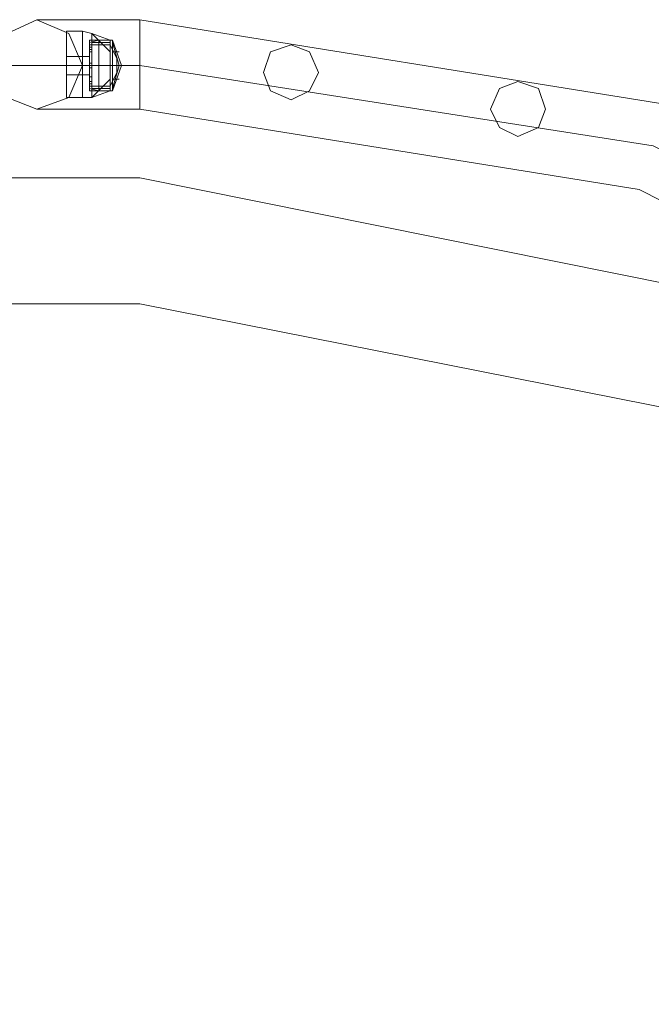
# Model space of a CAD drawing. Units: millimetres. Extents: x -9858 to 9797, y -8973 to 9426.
# Drawn here: x 7618 to 7919, y 6979 to 7448 of the extents above; entities that cross this region are included whole.
import ezdxf

# ---------------------------------------------------------------- set-up
doc = ezdxf.new("R2010")
doc.units = ezdxf.units.MM

# ---------------------------------------------------------------- blocks, each defined once
blk = doc.blocks.new('WMF0')
at = {"color": 1, "lineweight": 0}
for points in [[(12030.31, -4584.35), (12027.03, -4592), (12019.38, -4594.73), (12012.28, -4592), (12009, -4584.35), (12012.28, -4576.71), (12019.38, -4573.43), (12027.03, -4576.71), (12030.31, -4584.35)], [(12009, -4584.35), (12012.28, -4592), (12019.38, -4594.73), (12027.03, -4592), (12030.31, -4584.35), (12027.03, -4576.71), (12019.38, -4573.43), (12012.28, -4576.71), (12009, -4584.35)], [(12086.57, -4585.99), (12084.38, -4590.36), (12080.01, -4592.55), (12075.1, -4590.36), (12073.46, -4585.99), (12075.1, -4581.08), (12080.01, -4579.44), (12084.38, -4581.08), (12086.57, -4585.99)], [(12073.46, -4585.99), (12075.1, -4590.36), (12080.01, -4592.55), (12084.38, -4590.36), (12086.57, -4585.99), (12084.38, -4581.08), (12080.01, -4579.44), (12075.1, -4581.08), (12073.46, -4585.99)], [(12140.64, -4594.73), (12139, -4599.1), (12134.09, -4601.29), (12129.72, -4599.1), (12127.53, -4594.73), (12129.72, -4589.81), (12134.09, -4588.18), (12139, -4589.81), (12140.64, -4594.73)], [(12127.53, -4594.73), (12129.72, -4599.1), (12134.09, -4601.29), (12139, -4599.1), (12140.64, -4594.73), (12139, -4589.81), (12134.09, -4588.18), (12129.72, -4589.81), (12127.53, -4594.73)]]:
    blk.add_lwpolyline(points, close=True, dxfattribs=at)
for points in [[(12019.38, -4573.43), (12027.03, -4573.43), (12043.96, -4573.43)], [(12019.38, -4573.43), (12027.03, -4573.43), (12043.96, -4573.43)], [(12043.96, -4594.73), (12043.96, -4592), (12043.96, -4584.35), (12043.96, -4576.71), (12043.96, -4573.43)], [(12043.96, -4594.73), (12043.96, -4592), (12043.96, -4584.35), (12043.96, -4576.71), (12043.96, -4573.43)], [(12043.96, -4573.43), (12169.59, -4593.64), (12283.2, -4651.54), (12372.78, -4741.12), (12430.68, -4854.73), (12450.89, -4980.36)], [(12043.96, -4573.43), (12169.59, -4593.64), (12283.2, -4651.54), (12372.78, -4741.12), (12430.68, -4854.73), (12450.89, -4980.36)], [(12043.96, -4576.71), (12043.96, -4584.35), (12043.96, -4592), (12043.96, -4594.73)], [(12043.96, -4576.71), (12043.96, -4584.35), (12043.96, -4592), (12043.96, -4594.73)], [(12009, -4584.35), (12019.38, -4584.35), (12043.96, -4584.35)], [(12009, -4584.35), (12019.38, -4584.35), (12043.96, -4584.35)], [(12030.31, -4584.35), (12034.13, -4584.35), (12043.96, -4584.35)], [(12030.31, -4584.35), (12034.13, -4584.35), (12043.96, -4584.35)], [(12043.96, -4584.35), (12166.31, -4603.47), (12276.65, -4659.73), (12364.59, -4747.67), (12420.85, -4858), (12439.97, -4980.36)], [(12043.96, -4584.35), (12166.31, -4603.47), (12276.65, -4659.73), (12364.59, -4747.67), (12420.85, -4858), (12439.97, -4980.36)], [(12043.96, -4584.35), (12166.31, -4603.47), (12276.65, -4659.73), (12364.59, -4747.67), (12420.85, -4858), (12439.97, -4980.36)], [(12043.96, -4584.35), (12166.31, -4603.47), (12276.65, -4659.73), (12364.59, -4747.67), (12420.85, -4858), (12439.97, -4980.36)], [(12019.38, -4594.73), (12027.03, -4594.73), (12043.96, -4594.73)], [(12019.38, -4594.73), (12027.03, -4594.73), (12043.96, -4594.73)], [(12043.96, -4594.73), (12163.04, -4613.85), (12270.64, -4668.47), (12355.85, -4753.68), (12410.47, -4861.28), (12429.59, -4980.36)], [(12043.96, -4594.73), (12163.04, -4613.85), (12270.64, -4668.47), (12355.85, -4753.68), (12410.47, -4861.28), (12429.59, -4980.36)]]:
    blk.add_lwpolyline(points, dxfattribs=at)
at = {"color": 7, "lineweight": 0}
for points in [[(12026.48, -4592), (12026.48, -4589.81), (12026.48, -4584.35), (12026.48, -4578.89), (12026.48, -4576.16)], [(12030.31, -4576.16), (12026.48, -4576.16)], [(12026.48, -4576.16), (12026.48, -4578.89), (12026.48, -4584.35), (12026.48, -4589.81), (12026.48, -4592)], [(12026.48, -4589.81), (12026.48, -4584.35), (12026.48, -4578.89), (12026.48, -4576.16)], [(12030.31, -4576.16), (12026.48, -4576.16)], [(12030.31, -4592), (12030.31, -4589.81), (12030.31, -4584.35), (12030.31, -4578.89), (12030.31, -4576.16)], [(12030.31, -4576.16), (12032.49, -4576.71)], [(12030.31, -4592), (12030.31, -4589.81), (12030.31, -4584.35), (12030.31, -4578.89), (12030.31, -4576.16)], [(12030.31, -4576.16), (12030.31, -4578.89), (12030.31, -4584.35), (12030.31, -4589.81), (12030.31, -4592)], [(12030.31, -4589.81), (12030.31, -4584.35), (12030.31, -4578.89), (12030.31, -4576.16)], [(12030.31, -4576.16), (12032.49, -4576.71)], [(12030.31, -4576.16), (12030.31, -4578.89), (12030.31, -4584.35), (12030.31, -4589.81), (12030.31, -4592)], [(12030.31, -4589.81), (12030.31, -4584.35), (12030.31, -4578.89), (12030.31, -4576.16)], [(12032.49, -4592), (12032.49, -4589.81), (12032.49, -4584.35), (12032.49, -4578.89), (12032.49, -4576.71)], [(12036.86, -4581.08), (12032.49, -4576.71)], [(12036.86, -4578.34), (12032.49, -4576.71)], [(12036.86, -4581.08), (12032.49, -4576.71)], [(12032.49, -4576.71), (12032.49, -4578.89), (12032.49, -4584.35), (12032.49, -4589.81), (12032.49, -4592)], [(12032.49, -4589.81), (12032.49, -4584.35), (12032.49, -4578.89), (12032.49, -4576.71)], [(12036.86, -4581.08), (12032.49, -4576.71)], [(12036.86, -4578.34), (12032.49, -4576.71)], [(12036.86, -4581.08), (12032.49, -4576.71)], [(12026.48, -4578.89), (12026.48, -4584.35), (12026.48, -4589.81), (12026.48, -4592)], [(12030.31, -4578.89), (12030.31, -4584.35), (12030.31, -4589.81), (12030.31, -4592)], [(12030.31, -4578.89), (12030.31, -4584.35), (12030.31, -4589.81), (12030.31, -4592)], [(12031.95, -4590.36), (12031.95, -4588.18), (12031.95, -4584.35), (12031.95, -4579.98), (12031.95, -4578.34)], [(12031.95, -4578.34), (12036.86, -4578.34)], [(12031.95, -4578.89), (12034.13, -4578.34)], [(12031.95, -4578.34), (12031.95, -4579.98), (12031.95, -4584.35), (12031.95, -4588.18), (12031.95, -4590.36)], [(12031.95, -4588.18), (12031.95, -4584.35), (12031.95, -4579.98), (12031.95, -4578.34)], [(12031.95, -4578.34), (12036.86, -4578.34)], [(12031.95, -4578.89), (12034.13, -4578.34)], [(12031.95, -4589.81), (12031.95, -4588.18), (12031.95, -4584.35), (12031.95, -4580.53), (12031.95, -4578.89)], [(12031.95, -4578.89), (12031.95, -4580.53), (12031.95, -4584.35), (12031.95, -4588.18), (12031.95, -4589.81)], [(12031.95, -4588.18), (12031.95, -4584.35), (12031.95, -4580.53), (12031.95, -4578.89)], [(12032.49, -4578.89), (12032.49, -4584.35), (12032.49, -4589.81), (12032.49, -4592)], [(12032.49, -4578.89), (12036.86, -4578.89)], [(12032.49, -4578.89), (12036.86, -4578.89)], [(12034.13, -4590.36), (12034.13, -4588.18), (12034.13, -4584.35), (12034.13, -4579.98), (12034.13, -4578.34)], [(12034.13, -4578.34), (12036.86, -4578.34)], [(12034.13, -4578.34), (12034.13, -4579.98), (12034.13, -4584.35), (12034.13, -4588.18), (12034.13, -4590.36)], [(12034.13, -4588.18), (12034.13, -4584.35), (12034.13, -4579.98), (12034.13, -4578.34)], [(12034.13, -4578.34), (12036.86, -4578.34)], [(12036.86, -4590.36), (12036.86, -4588.18), (12036.86, -4584.35), (12036.86, -4579.98), (12036.86, -4578.34)], [(12036.86, -4590.36), (12036.86, -4588.18), (12036.86, -4584.35), (12036.86, -4579.98), (12036.86, -4578.34)], [(12036.86, -4578.34), (12037.41, -4578.34)], [(12036.86, -4578.34), (12036.86, -4579.98), (12036.86, -4584.35), (12036.86, -4588.18), (12036.86, -4590.36)], [(12036.86, -4588.18), (12036.86, -4584.35), (12036.86, -4579.98), (12036.86, -4578.34)], [(12036.86, -4578.34), (12036.86, -4579.98), (12036.86, -4584.35), (12036.86, -4588.18), (12036.86, -4590.36)], [(12036.86, -4588.18), (12036.86, -4584.35), (12036.86, -4579.98), (12036.86, -4578.34)], [(12036.86, -4578.34), (12037.41, -4578.34)], [(12037.41, -4590.36), (12037.41, -4588.18), (12037.41, -4584.35), (12037.41, -4579.98), (12037.41, -4578.34)], [(12037.41, -4590.36), (12039.59, -4584.35), (12037.41, -4578.34)], [(12037.41, -4578.34), (12037.41, -4579.98), (12037.41, -4584.35), (12037.41, -4588.18), (12037.41, -4590.36)], [(12037.41, -4588.18), (12037.41, -4584.35), (12037.41, -4579.98), (12037.41, -4578.34)], [(12037.41, -4590.36), (12039.59, -4584.35), (12037.41, -4578.34)], [(12037.41, -4589.81), (12039.05, -4584.35), (12037.41, -4578.89)], [(12037.41, -4589.81), (12039.05, -4584.35), (12037.41, -4578.89)], [(12037.41, -4589.81), (12039.05, -4584.35), (12037.41, -4578.89)], [(12037.41, -4589.81), (12039.05, -4584.35), (12037.41, -4578.89)], [(12031.95, -4589.27), (12031.95, -4587.63), (12031.95, -4584.35), (12031.95, -4581.08), (12031.95, -4579.44)], [(12031.95, -4579.44), (12036.86, -4579.44)], [(12031.95, -4579.44), (12031.95, -4581.08), (12031.95, -4584.35), (12031.95, -4587.63), (12031.95, -4589.27)], [(12031.95, -4587.63), (12031.95, -4584.35), (12031.95, -4581.08), (12031.95, -4579.44)], [(12031.95, -4579.44), (12036.86, -4579.44)], [(12031.95, -4581.08), (12031.95, -4580.53), (12031.95, -4579.98)], [(12031.95, -4579.98), (12031.95, -4580.53), (12031.95, -4581.08)], [(12031.95, -4579.98), (12031.95, -4584.35), (12031.95, -4588.18), (12031.95, -4590.36)], [(12031.95, -4579.98), (12032.49, -4579.98)], [(12031.95, -4579.98), (12031.95, -4580.53), (12031.95, -4581.08)], [(12031.95, -4581.08), (12031.95, -4580.53), (12031.95, -4579.98)], [(12031.95, -4579.98), (12032.49, -4579.98)], [(12031.95, -4580.53), (12032.49, -4580.53)], [(12031.95, -4580.53), (12032.49, -4580.53)], [(12031.95, -4580.53), (12031.95, -4584.35), (12031.95, -4588.18), (12031.95, -4589.81)], [(12031.95, -4580.53), (12032.49, -4580.53)], [(12031.95, -4580.53), (12032.49, -4580.53)], [(12031.95, -4581.08), (12032.49, -4581.08)], [(12031.95, -4581.08), (12031.95, -4584.35), (12031.95, -4587.63), (12031.95, -4589.27)], [(12031.95, -4581.08), (12032.49, -4581.08)], [(12032.49, -4579.98), (12032.49, -4580.53), (12032.49, -4581.08)], [(12032.49, -4581.08), (12032.49, -4580.53), (12032.49, -4579.98)], [(12032.49, -4581.08), (12032.49, -4580.53), (12032.49, -4579.98)], [(12032.49, -4579.98), (12032.49, -4580.53), (12032.49, -4581.08)], [(12034.13, -4579.98), (12034.13, -4584.35), (12034.13, -4588.18), (12034.13, -4590.36)], [(12036.86, -4589.27), (12036.86, -4587.63), (12036.86, -4584.35), (12036.86, -4581.08), (12036.86, -4579.44)], [(12036.86, -4579.44), (12038.5, -4582.71)], [(12036.86, -4579.44), (12036.86, -4581.08), (12036.86, -4584.35), (12036.86, -4587.63), (12036.86, -4589.27)], [(12036.86, -4587.63), (12036.86, -4584.35), (12036.86, -4581.08), (12036.86, -4579.44)], [(12036.86, -4579.44), (12038.5, -4582.71)], [(12036.86, -4579.98), (12036.86, -4584.35), (12036.86, -4588.18), (12036.86, -4590.36)], [(12036.86, -4579.98), (12036.86, -4584.35), (12036.86, -4588.18), (12036.86, -4590.36)], [(12036.86, -4581.08), (12036.86, -4584.35), (12036.86, -4587.63), (12036.86, -4589.27)], [(12037.41, -4579.98), (12037.41, -4584.35), (12037.41, -4588.18), (12037.41, -4590.36)], [(12037.41, -4581.08), (12039.05, -4581.08)], [(12037.41, -4581.08), (12039.05, -4581.08)], [(12026.48, -4582.17), (12026.48, -4582.71), (12026.48, -4584.35), (12026.48, -4585.99), (12026.48, -4586.54)], [(12026.48, -4585.99), (12026.48, -4584.35), (12026.48, -4582.71), (12026.48, -4582.17)], [(12030.31, -4582.17), (12026.48, -4582.17)], [(12026.48, -4586.54), (12026.48, -4585.99), (12026.48, -4584.35), (12026.48, -4582.71), (12026.48, -4582.17)], [(12030.31, -4582.17), (12026.48, -4582.17)], [(12026.48, -4582.71), (12026.48, -4584.35), (12026.48, -4585.99), (12026.48, -4586.54)], [(12030.31, -4586.54), (12030.31, -4585.99), (12030.31, -4584.35), (12030.31, -4582.71), (12030.31, -4582.17)], [(12030.31, -4582.17), (12031.95, -4582.17)], [(12030.31, -4586.54), (12030.31, -4585.99), (12030.31, -4584.35), (12030.31, -4582.71), (12030.31, -4582.17)], [(12030.31, -4582.17), (12030.31, -4582.71), (12030.31, -4584.35), (12030.31, -4585.99), (12030.31, -4586.54)], [(12030.31, -4585.99), (12030.31, -4584.35), (12030.31, -4582.71), (12030.31, -4582.17)], [(12030.31, -4582.17), (12031.95, -4582.17)], [(12030.31, -4582.17), (12030.31, -4582.71), (12030.31, -4584.35), (12030.31, -4585.99), (12030.31, -4586.54)], [(12030.31, -4585.99), (12030.31, -4584.35), (12030.31, -4582.71), (12030.31, -4582.17)], [(12030.31, -4582.71), (12030.31, -4584.35), (12030.31, -4585.99), (12030.31, -4586.54)], [(12030.31, -4582.71), (12030.31, -4584.35), (12030.31, -4585.99), (12030.31, -4586.54)], [(12031.95, -4586.54), (12031.95, -4585.99), (12031.95, -4584.35), (12031.95, -4582.71), (12031.95, -4582.17)], [(12031.95, -4582.17), (12031.95, -4582.71), (12031.95, -4584.35), (12031.95, -4585.99), (12031.95, -4586.54)], [(12031.95, -4585.99), (12031.95, -4584.35), (12031.95, -4582.71), (12031.95, -4582.17)], [(12031.95, -4582.71), (12031.95, -4584.35), (12031.95, -4585.99), (12031.95, -4586.54)], [(12031.95, -4584.9), (12031.95, -4584.35), (12031.95, -4583.81)], [(12031.95, -4583.81), (12031.95, -4584.35), (12031.95, -4584.9)], [(12031.95, -4584.9), (12031.95, -4584.35), (12031.95, -4583.81)], [(12031.95, -4583.81), (12031.95, -4584.35), (12031.95, -4584.9)], [(12031.95, -4583.81), (12032.49, -4583.81)], [(12031.95, -4583.81), (12032.49, -4583.81)], [(12031.95, -4583.81), (12031.95, -4584.35), (12031.95, -4584.9)], [(12031.95, -4584.9), (12031.95, -4584.35), (12031.95, -4583.81)], [(12031.95, -4583.81), (12031.95, -4584.35), (12031.95, -4584.9)], [(12031.95, -4584.9), (12031.95, -4584.35), (12031.95, -4583.81)], [(12031.95, -4583.81), (12032.49, -4583.81)], [(12031.95, -4583.81), (12032.49, -4583.81)], [(12032.49, -4583.81), (12032.49, -4584.35), (12032.49, -4584.9)], [(12032.49, -4584.9), (12032.49, -4584.35), (12032.49, -4583.81)], [(12032.49, -4583.81), (12032.49, -4584.35), (12032.49, -4584.9)], [(12032.49, -4584.9), (12032.49, -4584.35), (12032.49, -4583.81)], [(12032.49, -4584.9), (12032.49, -4584.35), (12032.49, -4583.81)], [(12032.49, -4583.81), (12032.49, -4584.35), (12032.49, -4584.9)], [(12032.49, -4584.9), (12032.49, -4584.35), (12032.49, -4583.81)], [(12032.49, -4583.81), (12032.49, -4584.35), (12032.49, -4584.9)], [(12038.5, -4585.99), (12038.5, -4585.44), (12038.5, -4584.35), (12038.5, -4583.26), (12038.5, -4582.71)], [(12038.5, -4582.71), (12038.5, -4583.26), (12038.5, -4584.35), (12038.5, -4585.44), (12038.5, -4585.99)], [(12038.5, -4585.44), (12038.5, -4584.35), (12038.5, -4583.26), (12038.5, -4582.71)], [(12038.5, -4583.26), (12038.5, -4584.35), (12038.5, -4585.44), (12038.5, -4585.99)], [(12030.31, -4584.35), (12026.48, -4584.35)], [(12030.31, -4584.35), (12026.48, -4584.35)], [(12030.31, -4584.35), (12026.48, -4584.35)], [(12030.31, -4584.35), (12026.48, -4584.35)], [(12030.31, -4584.35), (12026.48, -4584.35)], [(12030.31, -4584.35), (12026.48, -4584.35)], [(12030.31, -4584.35), (12026.48, -4584.35)], [(12030.31, -4584.35), (12026.48, -4584.35)], [(12030.31, -4584.35), (12032.49, -4584.35)], [(12030.31, -4584.35), (12032.49, -4584.35)], [(12030.31, -4584.35), (12031.95, -4584.35)], [(12030.31, -4584.35), (12031.95, -4584.35)], [(12030.31, -4584.35), (12032.49, -4584.35)], [(12030.31, -4584.35), (12032.49, -4584.35)], [(12030.31, -4584.35), (12031.95, -4584.35)], [(12030.31, -4584.35), (12031.95, -4584.35)], [(12031.95, -4584.35), (12032.49, -4584.35)], [(12031.95, -4584.35), (12032.49, -4584.35)], [(12031.95, -4584.35), (12032.49, -4584.35)], [(12031.95, -4584.35), (12032.49, -4584.35)], [(12031.95, -4584.35), (12036.86, -4584.35)], [(12031.95, -4584.35), (12036.86, -4584.35)], [(12031.95, -4584.35), (12036.86, -4584.35)], [(12031.95, -4584.35), (12036.86, -4584.35)], [(12031.95, -4584.35), (12034.13, -4584.35)], [(12031.95, -4584.35), (12034.13, -4584.35)], [(12031.95, -4584.35), (12032.49, -4584.35)], [(12031.95, -4584.35), (12032.49, -4584.35)], [(12031.95, -4584.35), (12032.49, -4584.35)], [(12031.95, -4584.35), (12032.49, -4584.35)], [(12031.95, -4584.35), (12036.86, -4584.35)], [(12031.95, -4584.35), (12036.86, -4584.35)], [(12031.95, -4584.35), (12036.86, -4584.35)], [(12031.95, -4584.35), (12036.86, -4584.35)], [(12031.95, -4584.35), (12034.13, -4584.35)], [(12031.95, -4584.35), (12034.13, -4584.35)], [(12031.95, -4584.9), (12032.49, -4584.9)], [(12031.95, -4584.9), (12032.49, -4584.9)], [(12031.95, -4584.9), (12032.49, -4584.9)], [(12031.95, -4584.9), (12032.49, -4584.9)], [(12032.49, -4584.35), (12036.86, -4584.35)], [(12032.49, -4584.35), (12036.86, -4584.35)], [(12034.13, -4584.35), (12036.86, -4584.35)], [(12034.13, -4584.35), (12036.86, -4584.35)], [(12034.13, -4584.35), (12036.86, -4584.35)], [(12034.13, -4584.35), (12036.86, -4584.35)], [(12036.86, -4584.35), (12037.41, -4584.35)], [(12036.86, -4584.35), (12037.41, -4584.35)], [(12036.86, -4584.35), (12038.5, -4584.35)], [(12036.86, -4584.35), (12038.5, -4584.35)], [(12036.86, -4584.35), (12037.41, -4584.35)], [(12036.86, -4584.35), (12037.41, -4584.35)], [(12036.86, -4584.35), (12038.5, -4584.35)], [(12036.86, -4584.35), (12038.5, -4584.35)], [(12036.86, -4589.27), (12038.5, -4585.99)], [(12036.86, -4589.27), (12038.5, -4585.99)], [(12037.41, -4584.35), (12039.59, -4584.35)], [(12037.41, -4584.35), (12039.59, -4584.35)], [(12030.31, -4586.54), (12026.48, -4586.54)], [(12030.31, -4586.54), (12026.48, -4586.54)], [(12030.31, -4586.54), (12031.95, -4586.54)], [(12030.31, -4586.54), (12031.95, -4586.54)], [(12031.95, -4588.72), (12031.95, -4588.18), (12031.95, -4587.63), (12031.95, -4587.08)], [(12031.95, -4587.08), (12032.49, -4587.08)], [(12031.95, -4587.08), (12031.95, -4587.63), (12031.95, -4588.18), (12031.95, -4588.72)], [(12031.95, -4588.72), (12031.95, -4588.18), (12031.95, -4587.63), (12031.95, -4587.08)], [(12031.95, -4587.08), (12032.49, -4587.08)], [(12031.95, -4587.63), (12031.95, -4588.18), (12031.95, -4588.72)], [(12031.95, -4588.18), (12032.49, -4588.18)], [(12031.95, -4588.18), (12032.49, -4588.18)], [(12031.95, -4588.18), (12032.49, -4588.18)], [(12031.95, -4588.18), (12032.49, -4588.18)], [(12031.95, -4588.72), (12032.49, -4588.72)], [(12031.95, -4588.72), (12032.49, -4588.72)], [(12032.49, -4587.08), (12032.49, -4587.63), (12032.49, -4588.18), (12032.49, -4588.72)], [(12032.49, -4588.72), (12032.49, -4588.18), (12032.49, -4587.63), (12032.49, -4587.08)], [(12032.49, -4588.72), (12032.49, -4588.18), (12032.49, -4587.63), (12032.49, -4587.08)], [(12032.49, -4592), (12036.86, -4587.63)], [(12032.49, -4592), (12036.86, -4587.63)], [(12032.49, -4587.63), (12032.49, -4588.18), (12032.49, -4588.72)], [(12032.49, -4592), (12036.86, -4587.63)], [(12032.49, -4592), (12036.86, -4587.63)], [(12037.41, -4587.63), (12039.05, -4587.63)], [(12037.41, -4587.63), (12039.05, -4587.63)], [(12031.95, -4589.27), (12036.86, -4589.27)], [(12031.95, -4589.27), (12036.86, -4589.27)], [(12031.95, -4589.81), (12034.13, -4590.36)], [(12031.95, -4589.81), (12034.13, -4590.36)], [(12031.95, -4590.36), (12036.86, -4590.36)], [(12031.95, -4590.36), (12036.86, -4590.36)], [(12032.49, -4589.81), (12036.86, -4589.81)], [(12032.49, -4589.81), (12036.86, -4589.81)], [(12032.49, -4592), (12036.86, -4590.36)], [(12032.49, -4592), (12036.86, -4590.36)], [(12034.13, -4590.36), (12036.86, -4590.36)], [(12034.13, -4590.36), (12036.86, -4590.36)], [(12036.86, -4590.36), (12037.41, -4590.36)], [(12036.86, -4590.36), (12037.41, -4590.36)], [(12030.31, -4592), (12026.48, -4592)], [(12030.31, -4592), (12026.48, -4592)], [(12030.31, -4592), (12032.49, -4592)], [(12030.31, -4592), (12032.49, -4592)], [(12043.96, -4611.12), (8190.99, -4611.12)], [(8190.99, -4611.12), (12043.96, -4611.12)], [(12043.96, -4611.12), (8190.99, -4611.12)], [(8190.99, -4611.12), (12043.96, -4611.12)], [(12413.2, -4980.36), (12384.8, -4838.89), (12305.05, -4719.27), (12185.43, -4639.52), (12043.96, -4611.12)], [(12413.2, -4980.36), (12384.8, -4838.89), (12305.05, -4719.27), (12185.43, -4639.52), (12043.96, -4611.12)], [(12413.2, -4980.36), (12384.8, -4838.89), (12305.05, -4719.27), (12185.43, -4639.52), (12043.96, -4611.12)], [(12413.2, -4980.36), (12384.8, -4838.89), (12305.05, -4719.27), (12185.43, -4639.52), (12043.96, -4611.12)], [(8206.28, -4641.16), (12043.96, -4641.16)], [(12043.96, -4641.16), (8206.28, -4641.16)], [(8206.28, -4641.16), (12043.96, -4641.16)], [(12043.96, -4641.16), (8206.28, -4641.16)], [(12383.16, -4980.36), (12357.49, -4850.36), (12283.75, -4740.57), (12173.96, -4666.83), (12043.96, -4641.16)], [(12383.16, -4980.36), (12357.49, -4850.36), (12283.75, -4740.57), (12173.96, -4666.83), (12043.96, -4641.16)], [(12383.16, -4980.36), (12357.49, -4850.36), (12283.75, -4740.57), (12173.96, -4666.83), (12043.96, -4641.16)], [(12383.16, -4980.36), (12357.49, -4850.36), (12283.75, -4740.57), (12173.96, -4666.83), (12043.96, -4641.16)], [(12383.16, -4980.36), (12357.49, -4850.36), (12283.75, -4740.57), (12173.96, -4666.83), (12043.96, -4641.16)]]:
    blk.add_lwpolyline(points, dxfattribs=at)

msp = doc.modelspace()

# ---------------------------------------------------------------- block references
at = {"xscale": 2, "yscale": 2, "zscale": 2}
msp.add_blockref('WMF0', (-16412.56, 16594.8), dxfattribs=at)

doc.saveas('drawing.dxf')
